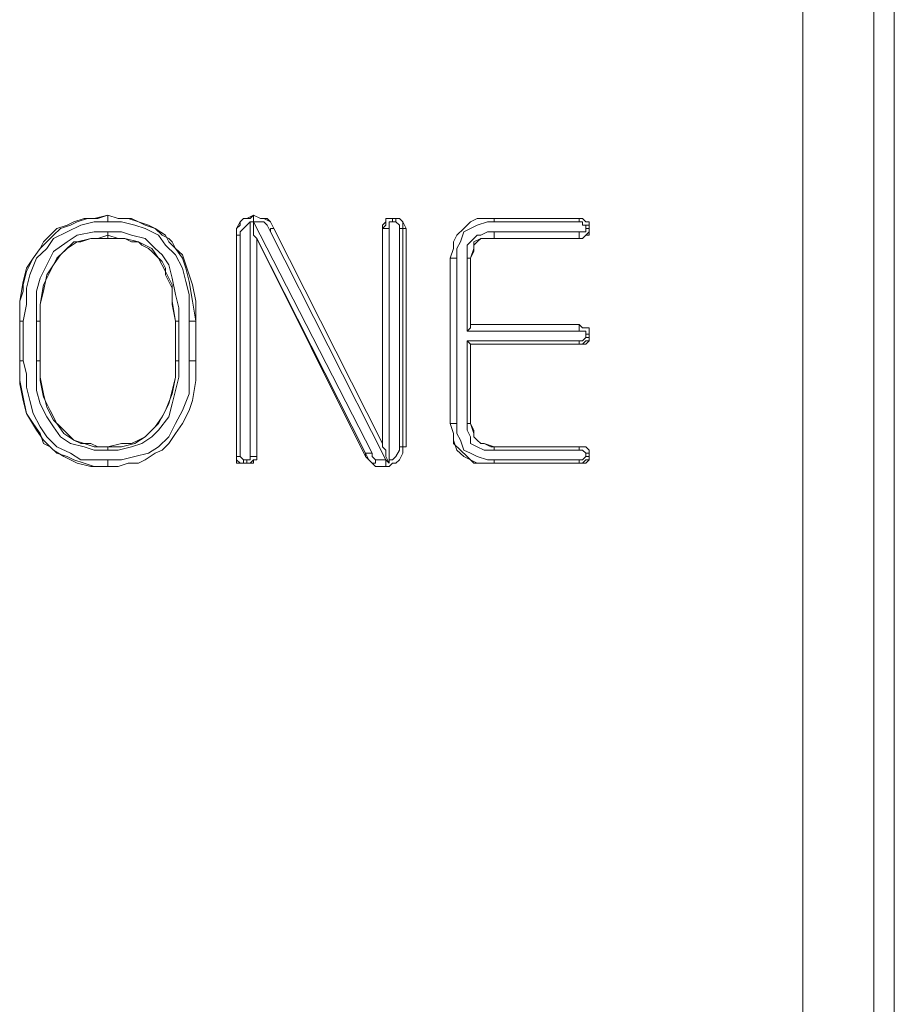
# Model space of a CAD drawing. Units: inches. Extents: x 3.9 to 39.3, y 9.9 to 25.6.
# Drawn here: x 10 to 10.2, y 12.1 to 12.3 of the extents above; entities that cross this region are included whole.
import ezdxf

# ---------------------------------------------------------------- set-up
doc = ezdxf.new("R2010")
doc.units = ezdxf.units.IN
doc.header["$MEASUREMENT"] = 0
doc.linetypes.add('SLD-Durchgehend', pattern=[0])

msp = doc.modelspace()

# ---------------------------------------------------------------- linework, layer by layer
at = {"color": 7, "linetype": 'SLD-Durchgehend', "lineweight": 18}
for p, q in [((10.13274, 11.30173), (10.13274, 12.36073)), ((10.14761, 12.36073), (10.14761, 11.30173)), ((10.15186, 11.30173), (10.15186, 12.36073)), ((9.98473, 12.291), (9.98756, 12.29169)), ((9.98756, 12.29169), (9.98544, 12.291)), ((9.98969, 12.291), (9.98756, 12.29169)), ((9.98756, 12.29169), (9.98969, 12.291)), ((9.98756, 12.291), (9.98756, 12.29169)), ((10.0166, 12.291), (10.01801, 12.29169)), ((10.01801, 12.29169), (10.01731, 12.291)), ((10.01943, 12.291), (10.01801, 12.29169)), ((10.01801, 12.29169), (10.01943, 12.291)), ((10.01801, 12.291), (10.01801, 12.29169)), ((9.97694, 12.28893), (9.97906, 12.28962)), ((9.97977, 12.28962), (9.97765, 12.28893)), ((9.97906, 12.28962), (9.98048, 12.29031)), ((9.9819, 12.28962), (9.97906, 12.28824)), ((9.98119, 12.29031), (9.97977, 12.28962)), ((9.98048, 12.29031), (9.9826, 12.291)), ((9.98331, 12.291), (9.98119, 12.29031)), ((9.98473, 12.29031), (9.9819, 12.28962)), ((9.9826, 12.291), (9.98473, 12.291)), ((9.98544, 12.291), (9.98331, 12.291)), ((9.98756, 12.29031), (9.98473, 12.29031)), ((9.98756, 12.29031), (9.98756, 12.291)), ((9.99039, 12.29031), (9.98756, 12.29031)), ((9.99181, 12.291), (9.98969, 12.291)), ((9.98969, 12.291), (9.99252, 12.291)), ((9.99323, 12.28962), (9.99039, 12.29031)), ((9.99394, 12.29031), (9.99181, 12.291)), ((9.99252, 12.291), (9.99394, 12.29031)), ((9.99535, 12.28893), (9.99323, 12.28962)), ((9.99535, 12.28962), (9.99394, 12.29031)), ((9.99394, 12.29031), (9.99606, 12.28962)), ((9.99748, 12.28893), (9.99535, 12.28962)), ((9.99606, 12.28962), (9.99748, 12.28893)), ((10.01518, 12.29031), (10.01447, 12.28893)), ((10.01447, 12.28893), (10.01518, 12.28962)), ((10.01589, 12.291), (10.01518, 12.29031)), ((10.01518, 12.29031), (10.01589, 12.291)), ((10.01518, 12.28962), (10.01518, 12.29031)), ((10.01731, 12.291), (10.01589, 12.291)), ((10.01589, 12.291), (10.0166, 12.291)), ((10.0166, 12.28962), (10.01589, 12.28893)), ((10.01731, 12.29031), (10.0166, 12.28962)), ((10.01801, 12.29031), (10.01731, 12.29031)), ((10.01731, 12.2413), (10.01731, 12.29031)), ((10.01801, 12.29031), (10.01801, 12.291)), ((10.01801, 12.28893), (10.01801, 12.29031)), ((10.01943, 12.29031), (10.01801, 12.29031)), ((10.01801, 12.29031), (10.0428, 12.24199)), ((10.02014, 12.291), (10.01943, 12.291)), ((10.01943, 12.291), (10.02085, 12.291)), ((10.02014, 12.29031), (10.01943, 12.29031)), ((10.02155, 12.29031), (10.02014, 12.291)), ((10.02085, 12.28962), (10.02014, 12.29031)), ((10.02085, 12.291), (10.02155, 12.29031)), ((10.02155, 12.28824), (10.02085, 12.28962)), ((10.02226, 12.28893), (10.02155, 12.29031)), ((10.02155, 12.29031), (10.02226, 12.28893)), ((10.04563, 12.29031), (10.04492, 12.28962)), ((10.04492, 12.28962), (10.04492, 12.28893)), ((10.04492, 12.28893), (10.04563, 12.28962)), ((10.04634, 12.291), (10.04563, 12.291)), ((10.04563, 12.291), (10.04563, 12.29031)), ((10.04563, 12.29031), (10.04563, 12.291)), ((10.04563, 12.291), (10.04634, 12.291)), ((10.04563, 12.28962), (10.04563, 12.29031)), ((10.04705, 12.291), (10.04634, 12.291)), ((10.04634, 12.291), (10.04705, 12.291)), ((10.04705, 12.29031), (10.04634, 12.29031)), ((10.04634, 12.29031), (10.04634, 12.28962)), ((10.04634, 12.28962), (10.04634, 12.28893)), ((10.04776, 12.291), (10.04705, 12.291)), ((10.04705, 12.291), (10.04776, 12.291)), ((10.04705, 12.29031), (10.04705, 12.291)), ((10.04776, 12.29031), (10.04705, 12.29031)), ((10.04846, 12.291), (10.04776, 12.291)), ((10.04776, 12.291), (10.04776, 12.29031)), ((10.04776, 12.291), (10.04846, 12.291)), ((10.04846, 12.28962), (10.04776, 12.29031)), ((10.04917, 12.29031), (10.04846, 12.291)), ((10.04846, 12.291), (10.04917, 12.29031)), ((10.04846, 12.28893), (10.04846, 12.28962)), ((10.04988, 12.28893), (10.04917, 12.29031)), ((10.04917, 12.29031), (10.04917, 12.28962)), ((10.04917, 12.28962), (10.04917, 12.28893)), ((10.06192, 12.28893), (10.06334, 12.29031)), ((10.06334, 12.29031), (10.06475, 12.291)), ((10.06475, 12.28962), (10.06334, 12.28893)), ((10.06475, 12.291), (10.06688, 12.291)), ((10.06688, 12.29031), (10.06475, 12.28962)), ((10.06688, 12.291), (10.06829, 12.291)), ((10.06829, 12.29031), (10.06688, 12.29031)), ((10.086, 12.291), (10.06829, 12.291)), ((10.06829, 12.291), (10.086, 12.291)), ((10.06829, 12.29031), (10.06829, 12.291)), ((10.086, 12.29031), (10.06829, 12.29031)), ((10.08671, 12.291), (10.086, 12.291)), ((10.086, 12.291), (10.08671, 12.291)), ((10.086, 12.29031), (10.086, 12.291)), ((10.08671, 12.29031), (10.086, 12.29031)), ((10.08741, 12.29031), (10.08671, 12.291)), ((10.08671, 12.291), (10.08741, 12.29031)), ((10.08671, 12.28962), (10.08671, 12.29031)), ((10.08741, 12.28962), (10.08671, 12.28962)), ((10.08812, 12.29031), (10.08741, 12.29031)), ((10.08741, 12.29031), (10.08812, 12.29031)), ((10.08741, 12.28893), (10.08741, 12.28962)), ((10.08741, 12.28962), (10.08812, 12.28962)), ((10.08812, 12.28962), (10.08812, 12.29031)), ((10.08812, 12.29031), (10.08812, 12.28962)), ((10.08812, 12.28893), (10.08812, 12.28962)), ((10.08812, 12.28962), (10.08812, 12.28893)), ((9.97411, 12.28617), (9.97552, 12.28755)), ((9.97623, 12.28755), (9.97481, 12.28617)), ((9.97552, 12.28755), (9.97694, 12.28893)), ((9.97765, 12.28893), (9.97623, 12.28755)), ((9.97906, 12.28824), (9.97623, 12.28686)), ((9.97906, 12.28617), (9.98119, 12.28755)), ((9.98119, 12.28755), (9.98473, 12.28824)), ((9.98473, 12.28824), (9.98756, 12.28824)), ((9.98756, 12.28755), (9.98544, 12.28686)), ((9.98756, 12.28824), (9.99039, 12.28824)), ((9.98756, 12.28755), (9.98756, 12.28824)), ((9.98756, 12.28755), (9.98756, 12.28686)), ((9.98969, 12.28686), (9.98756, 12.28755)), ((9.99039, 12.28824), (9.99252, 12.28755)), ((9.99252, 12.28755), (9.99535, 12.28686)), ((9.99818, 12.28755), (9.99535, 12.28893)), ((9.99889, 12.28755), (9.99748, 12.28893)), ((9.99748, 12.28893), (9.9996, 12.28755)), ((9.9996, 12.28548), (9.99818, 12.28755)), ((10.00031, 12.28686), (9.99889, 12.28755)), ((9.9996, 12.28755), (10.00031, 12.28617)), ((10.01447, 12.28893), (10.01447, 12.28755)), ((10.01447, 12.28755), (10.01447, 12.28893)), ((10.01447, 12.28755), (10.01447, 12.2413)), ((10.01447, 12.2413), (10.01447, 12.28755)), ((10.01518, 12.28755), (10.01447, 12.28755)), ((10.01589, 12.28893), (10.01518, 12.28824)), ((10.01518, 12.28824), (10.01518, 12.28755)), ((10.01518, 12.28755), (10.01518, 12.2413)), ((10.01801, 12.28755), (10.01801, 12.28893)), ((10.01872, 12.28686), (10.01801, 12.28755)), ((10.02155, 12.28824), (10.02155, 12.28893)), ((10.02155, 12.28893), (10.02226, 12.28893)), ((10.04563, 12.24061), (10.02155, 12.28824)), ((10.04492, 12.24406), (10.02226, 12.28893)), ((10.02226, 12.28893), (10.04492, 12.24406)), ((10.04492, 12.28893), (10.04492, 12.24406)), ((10.04492, 12.24406), (10.04492, 12.28893)), ((10.04563, 12.28893), (10.04492, 12.28893)), ((10.04634, 12.28893), (10.04563, 12.28893)), ((10.04634, 12.28893), (10.04634, 12.24061)), ((10.04846, 12.24337), (10.04846, 12.28893)), ((10.04917, 12.28893), (10.04846, 12.28893)), ((10.04917, 12.28893), (10.04988, 12.28893)), ((10.04917, 12.28893), (10.04917, 12.24337)), ((10.04988, 12.24337), (10.04988, 12.28893)), ((10.0598, 12.28617), (10.0605, 12.28755)), ((10.0605, 12.28755), (10.06192, 12.28893)), ((10.06192, 12.28824), (10.06121, 12.28617)), ((10.06334, 12.28893), (10.06192, 12.28824)), ((10.06334, 12.28617), (10.06475, 12.28755)), ((10.06475, 12.28755), (10.06546, 12.28755)), ((10.06546, 12.28755), (10.06688, 12.28824)), ((10.06688, 12.28824), (10.06829, 12.28824)), ((10.06829, 12.28824), (10.086, 12.28824)), ((10.06829, 12.28824), (10.06829, 12.28755)), ((10.06829, 12.28755), (10.06829, 12.28686)), ((10.086, 12.28824), (10.086, 12.28755)), ((10.086, 12.28824), (10.08671, 12.28824)), ((10.086, 12.28755), (10.086, 12.28686)), ((10.08671, 12.28824), (10.08741, 12.28824)), ((10.08671, 12.28686), (10.08741, 12.28755)), ((10.08741, 12.28755), (10.08671, 12.28686)), ((10.08741, 12.28893), (10.08812, 12.28893)), ((10.08741, 12.28824), (10.08741, 12.28893)), ((10.08741, 12.28755), (10.08812, 12.28824)), ((10.08812, 12.28755), (10.08741, 12.28755)), ((10.08812, 12.28824), (10.08812, 12.28893)), ((10.08812, 12.28893), (10.08812, 12.28824)), ((10.08812, 12.28824), (10.08812, 12.28755)), ((9.97481, 12.28617), (9.9734, 12.28479)), ((9.9734, 12.28479), (9.97411, 12.28617)), ((9.97623, 12.28686), (9.97481, 12.28479)), ((9.97623, 12.2841), (9.97906, 12.28617)), ((9.98048, 12.28617), (9.97836, 12.2841)), ((9.98119, 12.28617), (9.97906, 12.28479)), ((9.9819, 12.28617), (9.98048, 12.28617)), ((9.98402, 12.28686), (9.98119, 12.28617)), ((9.98402, 12.28686), (9.9819, 12.28617)), ((9.98756, 12.28686), (9.98402, 12.28686)), ((9.98544, 12.28686), (9.98402, 12.28686)), ((9.9911, 12.28686), (9.98756, 12.28686)), ((9.9911, 12.28686), (9.98969, 12.28686)), ((9.99394, 12.28617), (9.9911, 12.28686)), ((9.99252, 12.28617), (9.9911, 12.28686)), ((9.99394, 12.28617), (9.99252, 12.28617)), ((9.99464, 12.28548), (9.99394, 12.28617)), ((9.99677, 12.28479), (9.99394, 12.28617)), ((9.99606, 12.28479), (9.99464, 12.28548)), ((9.99535, 12.28686), (9.99748, 12.28479)), ((10.00173, 12.28341), (9.9996, 12.28548)), ((10.00102, 12.28617), (10.00031, 12.28686)), ((10.00031, 12.28617), (10.00173, 12.28479)), ((10.00173, 12.28479), (10.00102, 12.28617)), ((10.01872, 12.2413), (10.01872, 12.28686)), ((10.01872, 12.28686), (10.04138, 12.2413)), ((10.01872, 12.28686), (10.01872, 12.2413)), ((10.04138, 12.24199), (10.01872, 12.28686)), ((10.0598, 12.28479), (10.0598, 12.28617)), ((10.06121, 12.28617), (10.0605, 12.28479)), ((10.06263, 12.28548), (10.06334, 12.28617)), ((10.06263, 12.2841), (10.06263, 12.28548)), ((10.06404, 12.28617), (10.06546, 12.28686)), ((10.06404, 12.28479), (10.06404, 12.28617)), ((10.06475, 12.28617), (10.06404, 12.28548)), ((10.06404, 12.28548), (10.06404, 12.28479)), ((10.06546, 12.28686), (10.06475, 12.28617)), ((10.06546, 12.28686), (10.06617, 12.28686)), ((10.06617, 12.28686), (10.06546, 12.28686)), ((10.06617, 12.28686), (10.06759, 12.28686)), ((10.06829, 12.28686), (10.06617, 12.28686)), ((10.06759, 12.28686), (10.06829, 12.28686)), ((10.06829, 12.28686), (10.086, 12.28686)), ((10.086, 12.28686), (10.06829, 12.28686)), ((10.086, 12.28686), (10.08671, 12.28686)), ((10.08671, 12.28686), (10.086, 12.28686)), ((9.9734, 12.28479), (9.97198, 12.28272)), ((9.97198, 12.28272), (9.9734, 12.28479)), ((9.97481, 12.28479), (9.97269, 12.28272)), ((9.97481, 12.28134), (9.97623, 12.2841)), ((9.97765, 12.28341), (9.97623, 12.28134)), ((9.97836, 12.2841), (9.97694, 12.28272)), ((9.97906, 12.28479), (9.97765, 12.28341)), ((9.99677, 12.2841), (9.99606, 12.28479)), ((9.99818, 12.28272), (9.99677, 12.28479)), ((9.99748, 12.28341), (9.99677, 12.2841)), ((9.99748, 12.28479), (9.99889, 12.28341)), ((9.99889, 12.28203), (9.99748, 12.28341)), ((9.99889, 12.28341), (10.00031, 12.28134)), ((10.00314, 12.28341), (10.00173, 12.28479)), ((10.00173, 12.28479), (10.00314, 12.28272)), ((10.00314, 12.28065), (10.00173, 12.28341)), ((10.00385, 12.28134), (10.00314, 12.28341)), ((10.05909, 12.28272), (10.0598, 12.28479)), ((10.0605, 12.28479), (10.0605, 12.28272)), ((10.06263, 12.28272), (10.06263, 12.2841)), ((10.06404, 12.28479), (10.06334, 12.28272)), ((10.06334, 12.28272), (10.06404, 12.2841)), ((10.06404, 12.2841), (10.06404, 12.28479)), ((9.97198, 12.28272), (9.97057, 12.27996)), ((9.97057, 12.28065), (9.97198, 12.28272)), ((9.97269, 12.28272), (9.97127, 12.27927)), ((9.9734, 12.27858), (9.97481, 12.28134)), ((9.97623, 12.28134), (9.97481, 12.27927)), ((9.97694, 12.28272), (9.97552, 12.27996)), ((9.9996, 12.27996), (9.99818, 12.28272)), ((9.9996, 12.28065), (9.99889, 12.28203)), ((10.00031, 12.28134), (10.00102, 12.27858)), ((10.00314, 12.28272), (10.00385, 12.28065)), ((10.00456, 12.27927), (10.00385, 12.28134)), ((10.05909, 12.28272), (10.05909, 12.2482)), ((10.05909, 12.2482), (10.05909, 12.28272)), ((10.0598, 12.28272), (10.05909, 12.28272)), ((10.0605, 12.28272), (10.0598, 12.28272)), ((10.0605, 12.28272), (10.0605, 12.2482)), ((10.06263, 12.26753), (10.06263, 12.28272)), ((10.06263, 12.28272), (10.06334, 12.28272)), ((10.06334, 12.26891), (10.06334, 12.28272)), ((10.06334, 12.28272), (10.06334, 12.26891)), ((9.96986, 12.27789), (9.97057, 12.28065)), ((9.97057, 12.27996), (9.96986, 12.2772)), ((9.97127, 12.27927), (9.97057, 12.27651)), ((9.97552, 12.27996), (9.97411, 12.2772)), ((9.97481, 12.27927), (9.97411, 12.27582)), ((9.9996, 12.27927), (9.9996, 12.28065)), ((10.00102, 12.2772), (9.9996, 12.27996)), ((10.00031, 12.27789), (9.9996, 12.27927)), ((10.00385, 12.27789), (10.00314, 12.28065)), ((10.00385, 12.28065), (10.00456, 12.27789)), ((10.00527, 12.2772), (10.00456, 12.27927)), ((9.96915, 12.27374), (9.96986, 12.27789)), ((9.96986, 12.2772), (9.96986, 12.27582)), ((9.97269, 12.27582), (9.9734, 12.27858)), ((9.97411, 12.2772), (9.9734, 12.27305)), ((10.00102, 12.27651), (10.00031, 12.27789)), ((10.00102, 12.27858), (10.00173, 12.27513)), ((10.00102, 12.27374), (10.00102, 12.2772)), ((10.00456, 12.27513), (10.00385, 12.27789)), ((10.00456, 12.27789), (10.00527, 12.27374)), ((10.00597, 12.27374), (10.00527, 12.2772)), ((9.96986, 12.27582), (9.96915, 12.27374)), ((9.97057, 12.27651), (9.97057, 12.27305)), ((9.97269, 12.27236), (9.97269, 12.27582)), ((9.97411, 12.27582), (9.9734, 12.27305)), ((10.00102, 12.27305), (10.00102, 12.27651)), ((10.00173, 12.27513), (10.00243, 12.27236)), ((10.00456, 12.27236), (10.00456, 12.27513)), ((9.96915, 12.27374), (9.96915, 12.27167)), ((9.96915, 12.2696), (9.96915, 12.27374)), ((9.97057, 12.27305), (9.96986, 12.2696)), ((9.9734, 12.27305), (9.9734, 12.2696)), ((9.9734, 12.27305), (9.9734, 12.2696)), ((10.00173, 12.2696), (10.00102, 12.27374)), ((10.00173, 12.2696), (10.00102, 12.27305)), ((10.00527, 12.27374), (10.00597, 12.2696)), ((10.00597, 12.2696), (10.00597, 12.27374)), ((9.96915, 12.27167), (9.96915, 12.2696)), ((9.97269, 12.2696), (9.97269, 12.27236)), ((10.00243, 12.27236), (10.00243, 12.2696)), ((10.00456, 12.2696), (10.00456, 12.27236)), ((9.96915, 12.2696), (9.96915, 12.26132)), ((9.96915, 12.26132), (9.96915, 12.2696)), ((9.96986, 12.2696), (9.96915, 12.2696)), ((9.96986, 12.2696), (9.96986, 12.26132)), ((9.97269, 12.26132), (9.97269, 12.2696)), ((9.9734, 12.2696), (9.97269, 12.2696)), ((9.9734, 12.2696), (9.9734, 12.26132)), ((9.9734, 12.2696), (9.9734, 12.26132)), ((10.00173, 12.26132), (10.00173, 12.2696)), ((10.00173, 12.26132), (10.00173, 12.2696)), ((10.00243, 12.2696), (10.00173, 12.2696)), ((10.00243, 12.2696), (10.00243, 12.26132)), ((10.00456, 12.26132), (10.00456, 12.2696)), ((10.00527, 12.2696), (10.00456, 12.2696)), ((10.00597, 12.2696), (10.00527, 12.2696)), ((10.00597, 12.26132), (10.00597, 12.2696)), ((10.00597, 12.2696), (10.00597, 12.26132)), ((10.086, 12.26891), (10.06334, 12.26891)), ((10.06334, 12.26891), (10.086, 12.26891)), ((10.06334, 12.26822), (10.06334, 12.26891)), ((10.08671, 12.26822), (10.086, 12.26891)), ((10.086, 12.26891), (10.086, 12.26822)), ((10.086, 12.26891), (10.08671, 12.26822)), ((10.06263, 12.26753), (10.06334, 12.26822)), ((10.086, 12.26753), (10.06263, 12.26753)), ((10.086, 12.26822), (10.086, 12.26753)), ((10.08671, 12.26753), (10.086, 12.26753)), ((10.08741, 12.26822), (10.08671, 12.26822)), ((10.08671, 12.26822), (10.08741, 12.26822)), ((10.08741, 12.26753), (10.08671, 12.26753)), ((10.08812, 12.26822), (10.08741, 12.26822)), ((10.08741, 12.26822), (10.08812, 12.26822)), ((10.08741, 12.26684), (10.08741, 12.26753)), ((10.08741, 12.26615), (10.08741, 12.26684)), ((10.08812, 12.26684), (10.08741, 12.26684)), ((10.08812, 12.26753), (10.08812, 12.26822)), ((10.08812, 12.26822), (10.08812, 12.26753)), ((10.08812, 12.26684), (10.08812, 12.26753)), ((10.08812, 12.26753), (10.08812, 12.26684)), ((10.08812, 12.26615), (10.08812, 12.26684)), ((10.08812, 12.26684), (10.08812, 12.26615)), ((10.06263, 12.26546), (10.086, 12.26546)), ((10.06334, 12.26477), (10.06263, 12.26546)), ((10.06263, 12.2482), (10.06263, 12.26546)), ((10.06334, 12.2482), (10.06334, 12.26477)), ((10.06334, 12.26477), (10.086, 12.26477)), ((10.086, 12.26477), (10.06334, 12.26477)), ((10.06334, 12.26477), (10.06334, 12.2482)), ((10.086, 12.26546), (10.08671, 12.26546)), ((10.086, 12.26477), (10.086, 12.26546)), ((10.086, 12.26477), (10.08671, 12.26477)), ((10.08671, 12.26477), (10.086, 12.26477)), ((10.08671, 12.26546), (10.08741, 12.26615)), ((10.08671, 12.26477), (10.08741, 12.26546)), ((10.08741, 12.26477), (10.08671, 12.26477)), ((10.08812, 12.26615), (10.08741, 12.26615)), ((10.08741, 12.26546), (10.08812, 12.26546)), ((10.08812, 12.26546), (10.08741, 12.26477)), ((10.08812, 12.26546), (10.08812, 12.26615)), ((10.08812, 12.26615), (10.08812, 12.26546)), ((9.96915, 12.26132), (9.96915, 12.25718)), ((9.96986, 12.26132), (9.96915, 12.26132)), ((9.96915, 12.25649), (9.96915, 12.26132)), ((9.96986, 12.26132), (9.97057, 12.25856)), ((9.9734, 12.26132), (9.97269, 12.26132)), ((9.97269, 12.25787), (9.97269, 12.26132)), ((9.9734, 12.26132), (9.9734, 12.25787)), ((9.9734, 12.26132), (9.9734, 12.25718)), ((10.00173, 12.25787), (10.00173, 12.26132)), ((10.00243, 12.26132), (10.00173, 12.26132)), ((10.00173, 12.25787), (10.00173, 12.26132)), ((10.00243, 12.26132), (10.00243, 12.25787)), ((10.00527, 12.26132), (10.00456, 12.26132)), ((10.00456, 12.25787), (10.00456, 12.26132)), ((10.00597, 12.26132), (10.00527, 12.26132)), ((10.00597, 12.26132), (10.00597, 12.25718)), ((9.97057, 12.25856), (9.97057, 12.2558)), ((9.96915, 12.25718), (9.96986, 12.25372)), ((9.96986, 12.25303), (9.96915, 12.25649)), ((9.97269, 12.25511), (9.97269, 12.25787)), ((9.9734, 12.25787), (9.97411, 12.25441)), ((9.9734, 12.25718), (9.97411, 12.25372)), ((10.00102, 12.25511), (10.00173, 12.25787)), ((10.00102, 12.25441), (10.00173, 12.25787)), ((10.00243, 12.25787), (10.00173, 12.25511)), ((10.00456, 12.25441), (10.00456, 12.25787)), ((10.00597, 12.25718), (10.00527, 12.25303)), ((9.97057, 12.2558), (9.97127, 12.25303)), ((9.9734, 12.25234), (9.97269, 12.25511)), ((9.97411, 12.25441), (9.97481, 12.25165)), ((9.9996, 12.25096), (10.00102, 12.25441)), ((10.00031, 12.25234), (10.00102, 12.25511)), ((10.00173, 12.25511), (10.00102, 12.25234)), ((10.00314, 12.25096), (10.00456, 12.25441)), ((9.96986, 12.25372), (9.97057, 12.25027)), ((9.97057, 12.25027), (9.96986, 12.25303)), ((9.97127, 12.25303), (9.97198, 12.25027)), ((9.97481, 12.24958), (9.9734, 12.25234)), ((9.97411, 12.25372), (9.97552, 12.25096)), ((9.99889, 12.24958), (10.00031, 12.25234)), ((10.00102, 12.25234), (10.00031, 12.24958)), ((10.00527, 12.25303), (10.00456, 12.25096)), ((9.97057, 12.25027), (9.97269, 12.24682)), ((9.97198, 12.2482), (9.97057, 12.25027)), ((9.97198, 12.25027), (9.9734, 12.24751)), ((9.97481, 12.25165), (9.97623, 12.24889)), ((9.97552, 12.25096), (9.97694, 12.2482)), ((9.99818, 12.2482), (9.9996, 12.25096)), ((10.00173, 12.2482), (10.00314, 12.25096)), ((10.00456, 12.25096), (10.00314, 12.2482)), ((9.9734, 12.24613), (9.97198, 12.2482)), ((9.97623, 12.24751), (9.97481, 12.24958)), ((9.97623, 12.24889), (9.97765, 12.24751)), ((9.97694, 12.2482), (9.97836, 12.24613)), ((9.99606, 12.24613), (9.99818, 12.2482)), ((9.99748, 12.24751), (9.99889, 12.24958)), ((10.00031, 12.24958), (9.99818, 12.24682)), ((10.00031, 12.24544), (10.00173, 12.2482)), ((10.00314, 12.2482), (10.00173, 12.24613)), ((10.05909, 12.2482), (10.0598, 12.24613)), ((10.0598, 12.2482), (10.05909, 12.2482)), ((10.0598, 12.24613), (10.05909, 12.2482)), ((10.0605, 12.2482), (10.0598, 12.2482)), ((10.0605, 12.2482), (10.0605, 12.24613)), ((10.06334, 12.2482), (10.06263, 12.2482)), ((10.06263, 12.24682), (10.06263, 12.2482)), ((10.06404, 12.24682), (10.06334, 12.2482)), ((10.06334, 12.2482), (10.06404, 12.24613)), ((9.97269, 12.24682), (9.97411, 12.24475)), ((9.9734, 12.24751), (9.97481, 12.24544)), ((9.97411, 12.24406), (9.9734, 12.24613)), ((9.97765, 12.24544), (9.97623, 12.24751)), ((9.97765, 12.24751), (9.97906, 12.24613)), ((9.97836, 12.24613), (9.98048, 12.24475)), ((9.97906, 12.24613), (9.98048, 12.24475)), ((9.99535, 12.24544), (9.99748, 12.24751)), ((9.99535, 12.24544), (9.99606, 12.24613)), ((9.99818, 12.24682), (9.99677, 12.24544)), ((10.00173, 12.24613), (10.00031, 12.24406)), ((10.0598, 12.24613), (10.0598, 12.24406)), ((10.0598, 12.24475), (10.0598, 12.24613)), ((10.0605, 12.24613), (10.06121, 12.24475)), ((10.06334, 12.24544), (10.06263, 12.24682)), ((10.06404, 12.24544), (10.06404, 12.24682)), ((10.06404, 12.24613), (10.06404, 12.24544)), ((9.97411, 12.24475), (9.97623, 12.24268)), ((9.97552, 12.24337), (9.97411, 12.24406)), ((9.97481, 12.24544), (9.97694, 12.24337)), ((9.97977, 12.24406), (9.97765, 12.24544)), ((9.9826, 12.24337), (9.97977, 12.24406)), ((9.98048, 12.24475), (9.9826, 12.24406)), ((9.98048, 12.24475), (9.9819, 12.24406)), ((9.9819, 12.24406), (9.98402, 12.24406)), ((9.9826, 12.24406), (9.98473, 12.24337)), ((9.98402, 12.24406), (9.98544, 12.24337)), ((9.98756, 12.24337), (9.99039, 12.24406)), ((9.99039, 12.24337), (9.99323, 12.24406)), ((9.99039, 12.24406), (9.99252, 12.24406)), ((9.99252, 12.24406), (9.99394, 12.24475)), ((9.99464, 12.24406), (9.99252, 12.24337)), ((9.99323, 12.24406), (9.99535, 12.24544)), ((9.99394, 12.24475), (9.99535, 12.24544)), ((9.99677, 12.24544), (9.99464, 12.24406)), ((9.99818, 12.24337), (10.00031, 12.24544)), ((10.00031, 12.24406), (9.99889, 12.24268)), ((10.04492, 12.24337), (10.04492, 12.24406)), ((10.0605, 12.24268), (10.0598, 12.24475)), ((10.0598, 12.24406), (10.06121, 12.24268)), ((10.06121, 12.24475), (10.06192, 12.24268)), ((10.06334, 12.24406), (10.06334, 12.24544)), ((10.06475, 12.24337), (10.06334, 12.24406)), ((10.06475, 12.24475), (10.06404, 12.24544)), ((10.06404, 12.24544), (10.06475, 12.24475)), ((10.06546, 12.24406), (10.06475, 12.24475)), ((10.06475, 12.24475), (10.06546, 12.24406)), ((10.06617, 12.24406), (10.06546, 12.24406)), ((10.06546, 12.24406), (10.06617, 12.24406)), ((10.06759, 12.24337), (10.06617, 12.24406)), ((10.06617, 12.24406), (10.06829, 12.24337)), ((9.97694, 12.24199), (9.97552, 12.24337)), ((9.97623, 12.24268), (9.97836, 12.2413)), ((9.97694, 12.24337), (9.97977, 12.24199)), ((9.98473, 12.24268), (9.9826, 12.24337)), ((9.98473, 12.24337), (9.98756, 12.24337)), ((9.98756, 12.24268), (9.98473, 12.24268)), ((9.98544, 12.24337), (9.98756, 12.24337)), ((9.98756, 12.24337), (9.99039, 12.24337)), ((9.98756, 12.24268), (9.98756, 12.24337)), ((9.98969, 12.24268), (9.98756, 12.24268)), ((9.99252, 12.24337), (9.98969, 12.24268)), ((9.99606, 12.24199), (9.99818, 12.24337)), ((9.99889, 12.24268), (9.99748, 12.24199)), ((10.04563, 12.24268), (10.04492, 12.24337)), ((10.04563, 12.2413), (10.04563, 12.24268)), ((10.04776, 12.2413), (10.04846, 12.24268)), ((10.04917, 12.24337), (10.04846, 12.24337)), ((10.04846, 12.24268), (10.04846, 12.24337)), ((10.04917, 12.24337), (10.04988, 12.24337)), ((10.04917, 12.24337), (10.04917, 12.24199)), ((10.06192, 12.2413), (10.0605, 12.24268)), ((10.06121, 12.24268), (10.06263, 12.2413)), ((10.06192, 12.24268), (10.06334, 12.24199)), ((10.06617, 12.24268), (10.06475, 12.24337)), ((10.06688, 12.24268), (10.06617, 12.24268)), ((10.06829, 12.24268), (10.06688, 12.24268)), ((10.06829, 12.24337), (10.06759, 12.24337)), ((10.086, 12.24337), (10.06829, 12.24337)), ((10.06829, 12.24337), (10.086, 12.24337)), ((10.06829, 12.24337), (10.06829, 12.24268)), ((10.086, 12.24268), (10.06829, 12.24268)), ((10.08671, 12.24337), (10.086, 12.24337)), ((10.086, 12.24337), (10.086, 12.24268)), ((10.086, 12.24337), (10.08671, 12.24337)), ((10.08671, 12.24268), (10.086, 12.24268)), ((10.08741, 12.24337), (10.08671, 12.24337)), ((10.08671, 12.24337), (10.08741, 12.24337)), ((10.08741, 12.24199), (10.08671, 12.24268)), ((10.08812, 12.24268), (10.08741, 12.24337)), ((10.08741, 12.24337), (10.08812, 12.24268)), ((10.08812, 12.24199), (10.08812, 12.24268)), ((10.08812, 12.24268), (10.08812, 12.24199)), ((9.97906, 12.2413), (9.97694, 12.24199)), ((9.97836, 12.2413), (9.98119, 12.23992)), ((9.98048, 12.24061), (9.97906, 12.2413)), ((9.97977, 12.24199), (9.9819, 12.24061)), ((9.9826, 12.23992), (9.98048, 12.24061)), ((9.9819, 12.24061), (9.98473, 12.24061)), ((9.98473, 12.24061), (9.98756, 12.24061)), ((9.98756, 12.24061), (9.99039, 12.24061)), ((9.98756, 12.23992), (9.98756, 12.24061)), ((9.99039, 12.24061), (9.99323, 12.2413)), ((9.99323, 12.2413), (9.99606, 12.24199)), ((9.99535, 12.24061), (9.99394, 12.23992)), ((9.99748, 12.24199), (9.99535, 12.24061)), ((10.01447, 12.2413), (10.01447, 12.24061)), ((10.01518, 12.2413), (10.01447, 12.2413)), ((10.01447, 12.24061), (10.01447, 12.2413)), ((10.01447, 12.24061), (10.01447, 12.23992)), ((10.01518, 12.23992), (10.01447, 12.24061)), ((10.01518, 12.2413), (10.01589, 12.24061)), ((10.01589, 12.24061), (10.01589, 12.23992)), ((10.01589, 12.24061), (10.0166, 12.24061)), ((10.0166, 12.23992), (10.0166, 12.24061)), ((10.0166, 12.24061), (10.01731, 12.24061)), ((10.01731, 12.24061), (10.01731, 12.2413)), ((10.01801, 12.2413), (10.01731, 12.2413)), ((10.01731, 12.23992), (10.01801, 12.24061)), ((10.01872, 12.2413), (10.01801, 12.2413)), ((10.01801, 12.24061), (10.01872, 12.24061)), ((10.01872, 12.24061), (10.01801, 12.24061)), ((10.01801, 12.24061), (10.01801, 12.23992)), ((10.01872, 12.24061), (10.01872, 12.2413)), ((10.01872, 12.2413), (10.01872, 12.24061)), ((10.04138, 12.24199), (10.04138, 12.2413)), ((10.04209, 12.24061), (10.04138, 12.24199)), ((10.04138, 12.24199), (10.04209, 12.24199)), ((10.04138, 12.2413), (10.04209, 12.24061)), ((10.04209, 12.24199), (10.0428, 12.24199)), ((10.04209, 12.24061), (10.0428, 12.23992)), ((10.0428, 12.23992), (10.04209, 12.24061)), ((10.0428, 12.24199), (10.0428, 12.2413)), ((10.0428, 12.2413), (10.04351, 12.24061)), ((10.04351, 12.23992), (10.04351, 12.24061)), ((10.04351, 12.24061), (10.04422, 12.24061)), ((10.04422, 12.24061), (10.04492, 12.24061)), ((10.04492, 12.24061), (10.04563, 12.24061)), ((10.04634, 12.23992), (10.04563, 12.2413)), ((10.04563, 12.24061), (10.04634, 12.23992)), ((10.04563, 12.23992), (10.04563, 12.24061)), ((10.04563, 12.23992), (10.04563, 12.24061)), ((10.04634, 12.24061), (10.04705, 12.24061)), ((10.04634, 12.24061), (10.04634, 12.23992)), ((10.04705, 12.24061), (10.04776, 12.2413)), ((10.04846, 12.24061), (10.04776, 12.23992)), ((10.04917, 12.24199), (10.04846, 12.24061)), ((10.06334, 12.24061), (10.06192, 12.2413)), ((10.06263, 12.2413), (10.06404, 12.23992)), ((10.06334, 12.24199), (10.06475, 12.2413)), ((10.06475, 12.23992), (10.06334, 12.24061)), ((10.06475, 12.2413), (10.06688, 12.24061)), ((10.06688, 12.24061), (10.06829, 12.24061)), ((10.06829, 12.24061), (10.086, 12.24061)), ((10.06829, 12.24061), (10.06829, 12.23992)), ((10.086, 12.24061), (10.08671, 12.24061)), ((10.086, 12.23992), (10.086, 12.24061)), ((10.08671, 12.24061), (10.08741, 12.2413)), ((10.08671, 12.23992), (10.08741, 12.24061)), ((10.08741, 12.2413), (10.08741, 12.24199)), ((10.08812, 12.24199), (10.08741, 12.24199)), ((10.08812, 12.2413), (10.08741, 12.2413)), ((10.08741, 12.24061), (10.08812, 12.24061)), ((10.08812, 12.24061), (10.08741, 12.23992)), ((10.08812, 12.2413), (10.08812, 12.24199)), ((10.08812, 12.24199), (10.08812, 12.2413)), ((10.08812, 12.24061), (10.08812, 12.2413)), ((10.08812, 12.2413), (10.08812, 12.24061)), ((9.98119, 12.23992), (9.98402, 12.23923)), ((9.98473, 12.23923), (9.9826, 12.23992)), ((9.98402, 12.23923), (9.98756, 12.23923)), ((9.98756, 12.23923), (9.98473, 12.23923)), ((9.98756, 12.23923), (9.98756, 12.23992)), ((9.98969, 12.23923), (9.98756, 12.23923)), ((9.99181, 12.23992), (9.98969, 12.23923)), ((9.99394, 12.23992), (9.99181, 12.23992)), ((10.01447, 12.23992), (10.01518, 12.23992)), ((10.01518, 12.23992), (10.01589, 12.23992)), ((10.01589, 12.23992), (10.01518, 12.23992)), ((10.01589, 12.23992), (10.0166, 12.23992)), ((10.0166, 12.23992), (10.01589, 12.23992)), ((10.0166, 12.23992), (10.01731, 12.23992)), ((10.01731, 12.23992), (10.0166, 12.23992)), ((10.01801, 12.23992), (10.01731, 12.23992)), ((10.0428, 12.23992), (10.04351, 12.23923)), ((10.0428, 12.23992), (10.04351, 12.23992)), ((10.04351, 12.23923), (10.0428, 12.23992)), ((10.04351, 12.23923), (10.04422, 12.23923)), ((10.04422, 12.23923), (10.04351, 12.23923)), ((10.04422, 12.23923), (10.04492, 12.23923)), ((10.04563, 12.23923), (10.04422, 12.23923)), ((10.04492, 12.23923), (10.04563, 12.23923)), ((10.04563, 12.23923), (10.04563, 12.23992)), ((10.04563, 12.23923), (10.04563, 12.23992)), ((10.04634, 12.23923), (10.04563, 12.23923)), ((10.04705, 12.23992), (10.04634, 12.23923)), ((10.04776, 12.23992), (10.04705, 12.23992)), ((10.06404, 12.23992), (10.06617, 12.23992)), ((10.06688, 12.23992), (10.06475, 12.23992)), ((10.06617, 12.23992), (10.06829, 12.23992)), ((10.06829, 12.23992), (10.06688, 12.23992)), ((10.06829, 12.23992), (10.086, 12.23992)), ((10.086, 12.23992), (10.06829, 12.23992)), ((10.086, 12.23992), (10.08671, 12.23992)), ((10.08671, 12.23992), (10.086, 12.23992)), ((10.08741, 12.23992), (10.08671, 12.23992))]:
    msp.add_line(p, q, dxfattribs=at)

doc.saveas('drawing.dxf')
